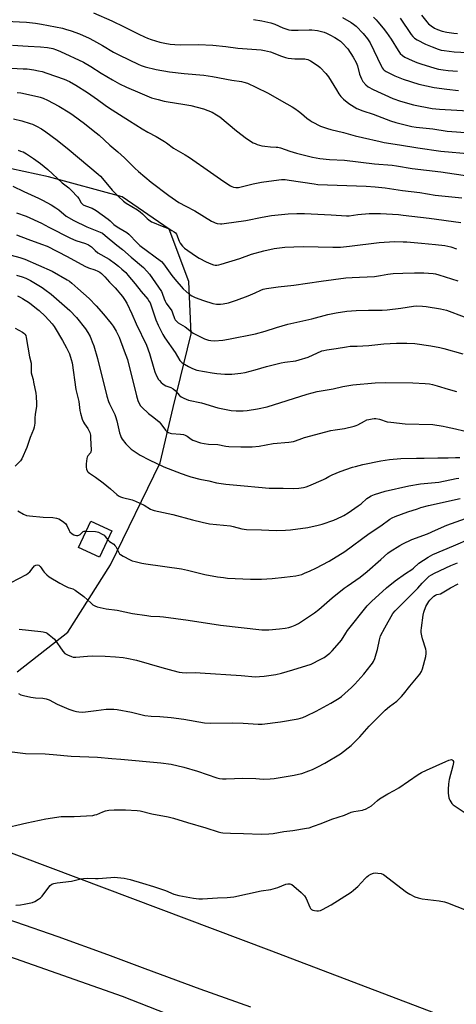
# Model space of a CAD drawing. Units: inches. Extents: x 1195772 to 1201772, y 565457 to 569457.
# Drawn here: x 1198906 to 1199145, y 567977 to 568513 of the extents above; entities that cross this region are included whole.
import ezdxf

# ---------------------------------------------------------------- set-up
doc = ezdxf.new("R2010")
doc.units = ezdxf.units.IN
doc.header["$MEASUREMENT"] = 0
for name, color, linetype in [('BLDG-Footprint', 5, 'Continuous'), ('NTRL-Pasture Land', 2, 'Continuous'), ('TRANS-Road', 130, 'Continuous'), ('Undefined', 1, 'Continuous')]:
    doc.layers.add(name, color=color, linetype=linetype)

msp = doc.modelspace()

# ---------------------------------------------------------------- linework, layer by layer
at = {"layer": 'BLDG-Footprint', "elevation": 433.69}
msp.add_lwpolyline([(1198956.63, 568234.72), (1198949.97, 568220.41), (1198938.48, 568225.75), (1198945.14, 568240.06)], close=True, dxfattribs=at)
at = {"layer": 'NTRL-Pasture Land'}
for points in [[(1198904.95, 568158.02, 0), (1198932.59, 568179.64, 0), (1198955.92, 568216.23, 0), (1198982.9, 568271.83, 0), (1198990.01, 568302.1, 0), (1198999.82, 568342.12, 0), (1198998.7, 568370.61, 0), (1198987.82, 568399.3, 0), (1198962.25, 568416.92, 0), (1198921.97, 568427.73, 0), (1198874.69, 568438.01, 0)], [(1199174.89, 567955.89, 0), (1199042.37, 568006.21, 0), (1198907.6, 568056.97, 0), (1198761.52, 568111.64, 0)]]:
    msp.add_polyline3d(points, dxfattribs=at)
at = {"layer": 'TRANS-Road'}
for points in [[(1198203.99, 568266.7), (1198298.19, 568233.36), (1198318.34, 568226.06), (1198354.11, 568213.82), (1198393.7, 568200.71), (1198425.13, 568189.68), (1198486.2, 568167.29), (1198523.55, 568154.23), (1198541.68, 568147.9), (1198657.23, 568107.51), (1198825.74, 568049.48), (1198860.63, 568036.62), (1198885.61, 568027.42), (1198903.98, 568021.63), (1198927.11, 568013.63), (1198954.16, 568003.86), (1198974.56, 567996.18), (1199004.63, 567985.1), (1199032.34, 567975.29)], [(1199010.58, 567962.15), (1198962.42, 567980.87), (1198855.37, 568018.6), (1198824.69, 568029.42), (1198781.92, 568044.49), (1198774.52, 568047.07), (1198738.86, 568059.49), (1198652.18, 568089.69), (1198506.45, 568139.78), (1198439.8, 568163.66), (1198368.81, 568189.1), (1198311.73, 568207.3), (1198291.49, 568214.63), (1198227.16, 568237.4)]]:
    msp.add_lwpolyline(points, dxfattribs=at)
at = {"layer": 'Undefined'}
for points, elevation in [([(1198946.66, 568517.19), (1198956.6, 568512.73), (1198963.29, 568509.6), (1198971.36, 568505.46), (1198974.37, 568504.04), (1198976.14, 568503.34), (1198978.07, 568502.69), (1198982.86, 568501.21), (1198985.46, 568500.56), (1198988.51, 568500.04), (1198991.02, 568499.86), (1198994.13, 568499.79), (1199003.89, 568499.89), (1199011.79, 568499.61), (1199018.87, 568498.8), (1199025.27, 568497.88), (1199038, 568496.99), (1199040, 568496.62), (1199043.1, 568495.85), (1199049.12, 568493.56), (1199051.36, 568492.82), (1199052.78, 568492.44), (1199056.55, 568492.03), (1199061.86, 568492.02), (1199062.73, 568491.95), (1199063.5, 568491.76), (1199065.04, 568491), (1199069.24, 568488.29), (1199070.33, 568487.3), (1199073.38, 568484.06), (1199074.14, 568483.15), (1199074.8, 568482.2), (1199079.12, 568475.17), (1199080.54, 568473), (1199081.64, 568471.62), (1199083.07, 568470.11), (1199085.95, 568467.78), (1199088.77, 568465.83), (1199090.31, 568465.03), (1199093.55, 568463.65), (1199099.14, 568461.83), (1199108.69, 568458.2), (1199111.65, 568457.37), (1199120.36, 568455.2), (1199122.61, 568454.84), (1199131.82, 568453.89), (1199139.49, 568452.66), (1199152.19, 568451.65)], 408), ([(1199033.89, 568513.43), (1199038.42, 568512.71), (1199043.44, 568511.61), (1199045.53, 568510.92), (1199049.83, 568509.01), (1199052.08, 568508.23), (1199053.22, 568507.93), (1199054.7, 568507.78), (1199058.29, 568507.66), (1199064.35, 568507.95), (1199065.81, 568507.93), (1199068.74, 568507.57), (1199072.44, 568506.56), (1199073.78, 568506.07), (1199075.55, 568505.24), (1199078.35, 568503.7), (1199080.28, 568502.46), (1199081.42, 568501.62), (1199082.28, 568500.84), (1199085.31, 568497.6), (1199088.33, 568492.97), (1199089.91, 568490.11), (1199090.68, 568488.22), (1199091.8, 568483.8), (1199092.8, 568481.13), (1199093.62, 568479.64), (1199095.11, 568477.89), (1199096.47, 568476.89), (1199099.18, 568475.34), (1199109.93, 568470.44), (1199114.06, 568468.93), (1199121.24, 568466.97), (1199131.41, 568465.06), (1199135.36, 568464.65), (1199154.4, 568463.56)], 406), ([(1199082.54, 568514.52), (1199087.16, 568511.9), (1199088.55, 568510.89), (1199089.88, 568509.79), (1199093.74, 568505.86), (1199096.12, 568502.99), (1199097.53, 568500.78), (1199101.57, 568492.43), (1199103.67, 568487.86), (1199104.08, 568487.13), (1199104.6, 568486.5), (1199105.22, 568485.98), (1199106.36, 568485.22), (1199109.2, 568483.67), (1199111.06, 568482.83), (1199115.6, 568480.95), (1199124.19, 568478.21), (1199132.57, 568476.49), (1199139.31, 568475.56), (1199145.83, 568474.9)], 404), ([(1199099.39, 568514.72), (1199100.85, 568513.37), (1199101.83, 568512.32), (1199104.74, 568508.75), (1199106.51, 568506.43), (1199109.07, 568502.83), (1199112.81, 568496.68), (1199113.99, 568495.05), (1199115.28, 568493.86), (1199116.49, 568493.03), (1199120.41, 568491.11), (1199123.06, 568490.05), (1199125.27, 568489.29), (1199132.93, 568486.93), (1199134.9, 568486.46), (1199137.41, 568486.01), (1199140.17, 568485.71), (1199145.14, 568485.44)], 402), ([(1198898.79, 568512.68), (1198910.01, 568512.11), (1198914.96, 568511.57), (1198918.17, 568511.03), (1198929.68, 568508.75), (1198931.28, 568508.32), (1198934.34, 568507.31), (1198938.92, 568505.62), (1198944.19, 568503.29), (1198946.57, 568502.1), (1198951.58, 568499.4), (1198957.53, 568495.79), (1198960.77, 568494.01), (1198971.01, 568489.09), (1198972.58, 568488.44), (1198974.8, 568487.71), (1198980.74, 568486.29), (1198988.09, 568484.98), (1198996.06, 568484.08), (1199006.81, 568483.09), (1199011.48, 568482.46), (1199022.17, 568480.52), (1199027.29, 568479.73), (1199028.68, 568479.39), (1199030.6, 568478.78), (1199035.23, 568476.7), (1199041.96, 568473.42), (1199049.27, 568469.24), (1199055.02, 568465.84), (1199056.49, 568464.93), (1199058.41, 568463.55), (1199060.04, 568462.29), (1199062.95, 568459.75), (1199064.79, 568458.42), (1199066, 568457.65), (1199070.49, 568455.45), (1199074.32, 568454.09), (1199076.02, 568453.61), (1199083.09, 568451.93), (1199089.35, 568450.12), (1199093.4, 568449.28), (1199102.97, 568447.01), (1199105.26, 568446.55), (1199113.63, 568445.26), (1199123.52, 568443.61), (1199136.1, 568441.71), (1199152.64, 568440.21)], 410), ([(1198902.5, 568499.56), (1198911.03, 568498.92), (1198917.75, 568498.68), (1198921.58, 568498.28), (1198924.39, 568497.69), (1198926.34, 568497.03), (1198928.52, 568496.14), (1198941.11, 568490.22), (1198945.2, 568487.92), (1198950.78, 568484.31), (1198956.89, 568480.62), (1198960.83, 568478.41), (1198964.65, 568476.68), (1198971.94, 568473.62), (1198976.94, 568471.36), (1198978.3, 568470.88), (1198981.95, 568469.83), (1198985.12, 568469.05), (1198987.37, 568468.64), (1198995.4, 568467.44), (1198999.73, 568466.65), (1199006.54, 568464.78), (1199011.34, 568462.92), (1199013.81, 568461.53), (1199015.47, 568460.41), (1199024.65, 568452.79), (1199030.06, 568448.61), (1199033.76, 568446.36), (1199034.8, 568445.83), (1199035.91, 568445.41), (1199038.4, 568444.72), (1199040.09, 568444.38), (1199043.27, 568444.1), (1199046.23, 568444.01), (1199047.19, 568443.87), (1199048.58, 568443.48), (1199053.81, 568441.77), (1199057.4, 568440.71), (1199066.05, 568438.56), (1199070.18, 568437.72), (1199075.44, 568437.13), (1199083.58, 568436.77), (1199099.86, 568434.79), (1199109.62, 568434.05), (1199111.99, 568433.8), (1199120.53, 568432.35), (1199136.06, 568430.43), (1199143.33, 568429.42), (1199154.58, 568427.69)], 412), ([(1198901.72, 568487.07), (1198908.28, 568486.7), (1198910.35, 568486.54), (1198913.99, 568486.04), (1198916.54, 568485.61), (1198918.53, 568485.16), (1198921.21, 568484.3), (1198930.62, 568480.94), (1198933.58, 568479.64), (1198937.03, 568477.66), (1198943.33, 568473.65), (1198948.76, 568469.92), (1198952.9, 568466.82), (1198954.82, 568465.53), (1198960.85, 568461.73), (1198966.21, 568458.22), (1198973.25, 568453.85), (1198976.23, 568452.14), (1198980.82, 568449.79), (1198985.26, 568447.1), (1198986.45, 568446.28), (1198990.17, 568443.44), (1198996.63, 568439.75), (1198999.07, 568438.2), (1199010.53, 568430.34), (1199017.64, 568425.23), (1199021.29, 568422.91), (1199022.04, 568422.51), (1199023.06, 568422.11), (1199024.35, 568421.9), (1199025.68, 568422.02), (1199033.64, 568423.93), (1199036.46, 568424.56), (1199038.19, 568424.85), (1199047.78, 568426.15), (1199049.19, 568426.24), (1199051.13, 568426.23), (1199053.34, 568425.99), (1199066.92, 568423.89), (1199068.93, 568423.65), (1199095.46, 568422.62), (1199100.28, 568422.28), (1199105.78, 568421.77), (1199108.11, 568421.47), (1199115.12, 568420.34), (1199124.62, 568419.14), (1199133.12, 568417.84), (1199147.67, 568416.25)], 414), ([(1198905, 568473.76), (1198906.97, 568473.45), (1198916.12, 568471.5), (1198917.5, 568471.12), (1198919.09, 568470.56), (1198921.48, 568469.51), (1198927.78, 568466.21), (1198933.72, 568462.69), (1198935.57, 568461.42), (1198941.69, 568456.81), (1198946.46, 568453.02), (1198949.61, 568450.4), (1198955.58, 568445.07), (1198959.96, 568441.35), (1198963.48, 568438.11), (1198969.12, 568432.51), (1198971.16, 568430.7), (1198978.15, 568424.84), (1198987.69, 568417.5), (1198993.12, 568413.8), (1198996.93, 568411.76), (1199001.9, 568409.25), (1199011, 568403.67), (1199012.27, 568402.97), (1199013.06, 568402.65), (1199014.16, 568402.4), (1199015.85, 568402.16), (1199016.71, 568402.14), (1199017.86, 568402.23), (1199029.77, 568403.9), (1199038.68, 568405.77), (1199043.72, 568406.63), (1199047.35, 568407.07), (1199052.81, 568407.59), (1199057.56, 568407.78), (1199061.74, 568407.68), (1199076.36, 568407.07), (1199084.7, 568406.5), (1199086.08, 568406.58), (1199090.91, 568407.13), (1199096.96, 568407.68), (1199100.48, 568407.84), (1199103.25, 568407.78), (1199113.03, 568407.17), (1199115.65, 568406.92), (1199129.68, 568405.28), (1199147.04, 568402.86)], 416), ([(1198902.91, 568459.32), (1198907.59, 568458.33), (1198911.97, 568456.88), (1198913.32, 568456.37), (1198915.47, 568455.39), (1198918.26, 568453.88), (1198920.67, 568452.29), (1198926.81, 568447.82), (1198933.39, 568442.44), (1198949.16, 568429.23), (1198950.4, 568428.05), (1198952.48, 568425.77), (1198956.78, 568420.49), (1198960.26, 568416.98), (1198962.94, 568414.55), (1198964.47, 568413.48), (1198970.61, 568409.73), (1198972.08, 568408.76), (1198973.43, 568407.62), (1198975.94, 568405.01), (1198976.87, 568404.29), (1198978.33, 568403.31), (1198979.63, 568402.63), (1198983.14, 568401.14), (1198987.9, 568399.36), (1198989.42, 568398.58), (1198990.62, 568397.85), (1198991.4, 568397.17), (1198991.82, 568396.51), (1198993.32, 568392.65), (1198993.86, 568391.61), (1198995.15, 568389.97), (1198996.2, 568388.92), (1199002.34, 568384.7), (1199004.34, 568383.43), (1199008.15, 568381.41), (1199010.61, 568380.35), (1199012, 568379.84), (1199013.06, 568379.64), (1199013.87, 568379.64), (1199014.96, 568379.79), (1199016.34, 568380.1), (1199026.41, 568383.27), (1199032.78, 568385.51), (1199039.47, 568387.49), (1199045.24, 568388.72), (1199051.09, 568389.38), (1199055.89, 568389.61), (1199061.15, 568389.7), (1199077.28, 568389.39), (1199081.44, 568389.5), (1199086.29, 568389.94), (1199102.4, 568391.96), (1199110.82, 568392.5), (1199115.53, 568392.41), (1199117.59, 568392.3), (1199125.66, 568391.53), (1199133.19, 568390.93), (1199138.26, 568390.24), (1199141.56, 568389.56), (1199144.66, 568388.55)], 418), ([(1198905.42, 568442.23), (1198906.82, 568441.83), (1198908.17, 568441.3), (1198909.97, 568440.34), (1198913.94, 568437.8), (1198917.65, 568435.05), (1198921.69, 568431.75), (1198929.49, 568424.53), (1198933.06, 568421.69), (1198934.58, 568420.36), (1198937.8, 568416.8), (1198938.52, 568415.85), (1198939.94, 568413.6), (1198940.45, 568413.01), (1198941.03, 568412.5), (1198942.19, 568411.89), (1198945.87, 568410.59), (1198948.05, 568409.35), (1198954.65, 568404.66), (1198955.77, 568403.73), (1198957.75, 568401.84), (1198959.01, 568400.84), (1198960.41, 568399.93), (1198964.75, 568397.36), (1198965.86, 568396.41), (1198970.39, 568391.76), (1198971.96, 568390.28), (1198983.69, 568381.56), (1198984.81, 568380.33), (1198989.4, 568373.92), (1198990.93, 568371.97), (1198995.59, 568366.67), (1198998.79, 568363.78), (1199000.2, 568362.84), (1199002.02, 568362.02), (1199006.67, 568360.31), (1199011.67, 568358.72), (1199013.68, 568358.4), (1199015.99, 568358.3), (1199017.44, 568358.5), (1199020.31, 568359.1), (1199024.67, 568360.53), (1199031.04, 568362.89), (1199034.73, 568364.43), (1199037.94, 568366), (1199039.19, 568366.48), (1199041.07, 568366.89), (1199047.41, 568367.76), (1199056, 568368.66), (1199070.87, 568370.91), (1199084.2, 568372.61), (1199087.75, 568372.93), (1199099.87, 568373.48), (1199103.2, 568373.96), (1199107.2, 568374.7), (1199110.08, 568375.03), (1199115.44, 568375.31), (1199121.75, 568375.49), (1199126.84, 568375.46), (1199132, 568375.05), (1199133.24, 568374.82), (1199134.96, 568374.33), (1199145.46, 568371)], 420), ([(1198902.57, 568422.6), (1198908.54, 568419.67), (1198916.51, 568416.09), (1198918.8, 568414.96), (1198923.44, 568412.42), (1198925.99, 568410.91), (1198927.63, 568409.7), (1198931.74, 568406.4), (1198935.91, 568403.87), (1198943.01, 568400.58), (1198948.51, 568398.38), (1198950.28, 568397.58), (1198951.45, 568396.96), (1198952.98, 568395.82), (1198959.27, 568390.55), (1198962.49, 568388.1), (1198967.12, 568384.01), (1198973.94, 568378.27), (1198975.72, 568376.42), (1198977.2, 568374.68), (1198983.64, 568365.25), (1198984.06, 568364.34), (1198985.11, 568361.31), (1198985.66, 568360.01), (1198986.31, 568358.92), (1198989.28, 568354.65), (1198989.73, 568353.64), (1198990.77, 568350.56), (1198991.13, 568349.86), (1198991.65, 568349.2), (1198992.89, 568348.23), (1198996.71, 568345.94), (1199000.05, 568343.18), (1199001.01, 568342.49), (1199007.15, 568339.51), (1199008.24, 568339.05), (1199009.27, 568338.74), (1199010.64, 568338.5), (1199012.63, 568338.39), (1199017.16, 568338.8), (1199020.19, 568339.31), (1199035.02, 568342.14), (1199040.36, 568343.54), (1199046.52, 568345.58), (1199052.67, 568347.38), (1199065.72, 568350.35), (1199074.52, 568352.65), (1199079.1, 568353.61), (1199084.81, 568354.48), (1199089.93, 568354.93), (1199096.73, 568355.13), (1199104.2, 568355.1), (1199106.76, 568355.21), (1199114.21, 568356.16), (1199121.26, 568357.29), (1199122.97, 568357.41), (1199126.15, 568357.3), (1199128.17, 568357.05), (1199135.97, 568355.86), (1199139.25, 568355.05), (1199148.91, 568351.35)], 422), ([(1198904.54, 568408.15), (1198909.92, 568406.29), (1198918.28, 568402.51), (1198922.32, 568400.27), (1198934.09, 568394.4), (1198937.05, 568393.11), (1198942.28, 568391.34), (1198943.87, 568390.64), (1198945.55, 568389.51), (1198947.58, 568387.55), (1198949.05, 568386.39), (1198955.08, 568382.93), (1198958.64, 568380.33), (1198960.25, 568379.08), (1198962.08, 568377.48), (1198964.21, 568375.52), (1198965.42, 568374.24), (1198969.43, 568369.39), (1198972.64, 568365.2), (1198976.19, 568361.01), (1198977.03, 568359.87), (1198977.46, 568359.07), (1198977.86, 568358.03), (1198979.62, 568352.54), (1198980.61, 568349.83), (1198981.85, 568346.87), (1198983.66, 568343.27), (1198984.48, 568341.76), (1198985.56, 568340.07), (1198991.1, 568332.02), (1198993.73, 568327.63), (1198994.36, 568326.92), (1198994.99, 568326.43), (1198998.53, 568324.37), (1199000.58, 568323.28), (1199002.93, 568322.41), (1199007.14, 568321.57), (1199011.38, 568320.92), (1199013.95, 568320.59), (1199018.33, 568320.19), (1199019.77, 568320.15), (1199022.03, 568320.23), (1199027.06, 568320.73), (1199029.4, 568321.12), (1199034.82, 568322.48), (1199041.05, 568324.32), (1199049.02, 568326.41), (1199050.98, 568326.75), (1199056.92, 568327.52), (1199058.91, 568327.94), (1199063.72, 568329.39), (1199071.24, 568332.83), (1199072.29, 568333.14), (1199073.88, 568333.47), (1199078.98, 568334.12), (1199084.74, 568335.15), (1199086.7, 568335.39), (1199090.47, 568335.47), (1199093.63, 568335.66), (1199096.78, 568335.89), (1199104.96, 568336.69), (1199111.94, 568337.08), (1199117.61, 568337.14), (1199121.91, 568336.87), (1199130.65, 568335.69), (1199135.51, 568334.73), (1199137.76, 568334.21), (1199148.19, 568331.32)], 424), ([(1198904.53, 568396.14), (1198910.74, 568393.7), (1198918.3, 568391.13), (1198921.3, 568389.98), (1198932.31, 568384.41), (1198941.9, 568379), (1198943.95, 568378.15), (1198947.39, 568377.02), (1198949.01, 568376.28), (1198950.04, 568375.7), (1198950.98, 568374.98), (1198952.71, 568373.32), (1198955.33, 568370.36), (1198958.41, 568367.26), (1198959.56, 568366), (1198961.4, 568363.85), (1198962.45, 568362.49), (1198963.6, 568360.85), (1198964.8, 568358.92), (1198967.58, 568353.02), (1198969.82, 568347.67), (1198975.44, 568335.91), (1198977.16, 568331.38), (1198979.5, 568323.3), (1198980.12, 568321.41), (1198980.94, 568319.3), (1198982, 568317.36), (1198982.53, 568316.69), (1198983.56, 568315.64), (1198984.42, 568314.86), (1198985.12, 568314.35), (1198986.15, 568313.87), (1198988.86, 568312.89), (1198990.13, 568312.19), (1198991.19, 568311.2), (1198993.53, 568308.59), (1198994.38, 568307.82), (1198995.92, 568307.02), (1198998.38, 568306.08), (1199005.53, 568304.54), (1199014.39, 568301.91), (1199019.93, 568300.72), (1199021.67, 568300.43), (1199024.53, 568300.13), (1199025.95, 568300.12), (1199028.23, 568300.25), (1199030.52, 568300.45), (1199036.04, 568301.29), (1199041.37, 568302.45), (1199063.16, 568309.21), (1199068.56, 568310.67), (1199077.4, 568312.22), (1199082.71, 568313.41), (1199088.11, 568314.38), (1199100.36, 568315.44), (1199105.76, 568315.64), (1199120.78, 568315.45), (1199127.64, 568315.08), (1199129.85, 568314.88), (1199131.53, 568314.6), (1199134.11, 568313.88), (1199140.14, 568311.96), (1199144.73, 568310.65)], 426), ([(1198898.94, 568385.86), (1198906.39, 568383.87), (1198909.1, 568382.84), (1198923.97, 568376.31), (1198932.29, 568371.63), (1198933.46, 568370.89), (1198934.83, 568369.81), (1198938.12, 568366.96), (1198944.27, 568361.36), (1198948.06, 568357.47), (1198952.12, 568352.87), (1198956.33, 568347.84), (1198957.4, 568346.43), (1198959.02, 568343.67), (1198960.58, 568340.39), (1198963.43, 568332.82), (1198965.07, 568328.16), (1198970, 568308.39), (1198970.71, 568305.86), (1198971.31, 568304.52), (1198972.23, 568303), (1198972.97, 568302.11), (1198976.67, 568298.8), (1198979.45, 568296.61), (1198982.39, 568294.13), (1198983.37, 568293.04), (1198985.83, 568289.71), (1198986.62, 568288.93), (1198987.51, 568288.32), (1198988.46, 568287.96), (1198989.21, 568287.81), (1198994.06, 568287.52), (1198995.8, 568287.26), (1198996.62, 568286.94), (1198997.66, 568286.38), (1198999.88, 568284.72), (1199000.82, 568284.22), (1199004.98, 568282.84), (1199006.97, 568282.34), (1199009.34, 568282.06), (1199014.45, 568281.76), (1199018.8, 568281.01), (1199020.46, 568280.83), (1199027.07, 568280.56), (1199033.18, 568280.49), (1199036.98, 568280.98), (1199044.6, 568282.32), (1199053.14, 568283.08), (1199055.73, 568283.51), (1199056.85, 568283.85), (1199060.32, 568285.17), (1199061.7, 568285.6), (1199076.19, 568289.39), (1199078.38, 568289.8), (1199083.54, 568290.54), (1199088.89, 568291.88), (1199089.99, 568292.22), (1199090.79, 568292.56), (1199094.43, 568294.61), (1199095.77, 568295.23), (1199096.9, 568295.52), (1199098.62, 568295.84), (1199099.78, 568296), (1199100.64, 568296.02), (1199102.62, 568295.68), (1199106.9, 568294.28), (1199108.91, 568293.99), (1199116.75, 568293.2), (1199131.71, 568292.76), (1199137.42, 568291.91), (1199139.1, 568291.56), (1199144.09, 568290.3), (1199148.61, 568289.36)], 428), ([(1198904.64, 568374.22), (1198907.66, 568373.33), (1198909.74, 568372.56), (1198912.17, 568371.31), (1198918.62, 568367.34), (1198920.07, 568366.37), (1198923.56, 568363.75), (1198933.69, 568354.88), (1198937.33, 568351.16), (1198942.23, 568344.89), (1198943.45, 568342.95), (1198944.7, 568340.71), (1198945.94, 568337.78), (1198946.76, 568335.62), (1198948.81, 568328.67), (1198953.97, 568308.11), (1198954.86, 568305.32), (1198955.39, 568303.96), (1198958.25, 568298.24), (1198958.69, 568297.18), (1198959.4, 568294.72), (1198960.88, 568288.13), (1198961.27, 568286.74), (1198961.7, 568285.73), (1198962.26, 568284.75), (1198964.23, 568282.14), (1198967.14, 568279.37), (1198968.71, 568278.13), (1198972.12, 568276), (1198977.04, 568273.45), (1198984.94, 568269.72), (1198994.5, 568265.99), (1198998.12, 568264.69), (1198999.8, 568264.18), (1199004.56, 568263.01), (1199009.59, 568262.07), (1199013.68, 568260.98), (1199018.81, 568260.21), (1199028.84, 568259.4), (1199036.72, 568258.53), (1199042.47, 568258.05), (1199050.17, 568258.08), (1199055.65, 568257.95), (1199058.57, 568258.08), (1199061.14, 568258.37), (1199062.73, 568258.77), (1199064.11, 568259.25), (1199072.13, 568262.78), (1199073.16, 568263.32), (1199074.99, 568264.46), (1199076.89, 568265.34), (1199081.21, 568267.1), (1199087.93, 568269.45), (1199089.61, 568269.93), (1199093.53, 568270.86), (1199103.34, 568272.87), (1199108.17, 568273.65), (1199114.35, 568274.2), (1199122.8, 568274.46), (1199126.98, 568274.43), (1199134.47, 568274.55), (1199140.16, 568274.55), (1199144.19, 568274.78), (1199146.58, 568274.82)], 430), ([(1198905.14, 568362.83), (1198906.58, 568362.18), (1198907.8, 568361.5), (1198911.62, 568359.02), (1198915.59, 568355.97), (1198916.95, 568354.82), (1198920.24, 568351.84), (1198923.97, 568347.54), (1198925.11, 568346.15), (1198925.78, 568345.17), (1198929.74, 568338.48), (1198931.91, 568334.46), (1198933.44, 568331.28), (1198934.48, 568328.16), (1198934.89, 568326.44), (1198937, 568311.78), (1198938.57, 568305.36), (1198939.16, 568300.36), (1198939.44, 568298.93), (1198940.48, 568295.65), (1198941.08, 568294.05), (1198941.64, 568293.06), (1198943.49, 568290.48), (1198944.11, 568289.5), (1198944.54, 568288.46), (1198944.89, 568286.89), (1198945.04, 568285.43), (1198945.42, 568278.71), (1198945.22, 568277.78), (1198944.94, 568277.32), (1198943.53, 568275.64), (1198943.22, 568275), (1198943.02, 568274.16), (1198942.66, 568271.23), (1198942.55, 568269.48), (1198942.75, 568268.39), (1198943.39, 568267.21), (1198943.77, 568266.79), (1198944.46, 568266.23), (1198947.68, 568264.05), (1198951.94, 568260.88), (1198955.82, 568257.62), (1198959.28, 568254.51), (1198960.26, 568253.84), (1198961.3, 568253.28), (1198962.38, 568252.9), (1198967.67, 568251.67), (1198969.56, 568251.04), (1198974.27, 568248.86), (1198977.77, 568246.6), (1198978.54, 568246.2), (1198979.65, 568245.79), (1198984.89, 568244.76), (1198989.83, 568243.68), (1199000.61, 568240.71), (1199005.97, 568239.43), (1199009.96, 568238.69), (1199021.42, 568237.5), (1199022.8, 568237.2), (1199027.47, 568235.92), (1199028.88, 568235.63), (1199030.03, 568235.51), (1199038.26, 568235.37), (1199046.31, 568234.99), (1199051.4, 568235.11), (1199054.08, 568235.29), (1199063.55, 568236.61), (1199069.2, 568237.88), (1199071.46, 568238.51), (1199077.67, 568240.66), (1199082.13, 568242.69), (1199083.17, 568243.22), (1199085.48, 568244.6), (1199091.09, 568248.35), (1199092.7, 568249.55), (1199095.78, 568252.35), (1199096.68, 568253.03), (1199098.13, 568253.82), (1199099.97, 568254.55), (1199105.8, 568256.34), (1199118.62, 568259.33), (1199125.06, 568260.38), (1199135.05, 568261.34), (1199144.49, 568263.25), (1199145.89, 568263.47)], 432), ([(1198903.95, 568345.31), (1198907.86, 568343.08), (1198908.57, 568342.56), (1198909.18, 568341.95), (1198909.62, 568341.24), (1198909.93, 568340.17), (1198911.75, 568329.68), (1198912.59, 568326.22), (1198912.67, 568324.76), (1198912.53, 568322.12), (1198912.61, 568320.99), (1198912.9, 568319.63), (1198913.61, 568317.24), (1198913.95, 568315.83), (1198915.13, 568309.79), (1198915.37, 568308.05), (1198915.59, 568304.17), (1198915.58, 568302.69), (1198914.79, 568298.11), (1198914.63, 568296.38), (1198914.52, 568293.51), (1198914.28, 568291.29), (1198913.92, 568290.01), (1198912.9, 568287.9), (1198911.97, 568285.68), (1198910.2, 568280.23), (1198907.51, 568274.1), (1198906.7, 568272.94), (1198903.95, 568270.06)], 434), ([(1198954.37, 568229.87), (1198955.36, 568228.97), (1198957.72, 568227.43), (1198958.33, 568226.88), (1198958.82, 568226.2), (1198959.39, 568225.22), (1198960.57, 568222.65), (1198960.88, 568222.21), (1198961.28, 568221.84), (1198962.74, 568220.95), (1198966.6, 568218.93), (1198967.67, 568218.49), (1198969.36, 568218.04), (1198973.06, 568217.18), (1198975.09, 568216.79), (1198994.57, 568214), (1198997.92, 568213.31), (1199007.41, 568211.07), (1199014.23, 568209.74), (1199017.46, 568209.27), (1199019.72, 568209.07), (1199032.25, 568208.36), (1199038.19, 568208.43), (1199044.03, 568208.77), (1199050.84, 568209.5), (1199056.98, 568210.33), (1199058.66, 568210.63), (1199060.19, 568211.06), (1199061.82, 568211.69), (1199064.77, 568212.95), (1199067.97, 568214.47), (1199075.16, 568218.21), (1199083.82, 568223.6), (1199097.09, 568233.38), (1199103.37, 568237.59), (1199108.35, 568241.09), (1199109.62, 568241.82), (1199111.22, 568242.6), (1199118.12, 568245.09), (1199123.33, 568246.84), (1199125.27, 568247.42), (1199129.47, 568248.52), (1199146.7, 568252.41)], 434), ([(1198905.3, 568245.78), (1198908.39, 568243.95), (1198909.99, 568243.2), (1198911.72, 568242.91), (1198919.12, 568242.28), (1198924.39, 568242.01), (1198926.41, 568241.68), (1198927.78, 568241.24), (1198929.76, 568239.98), (1198931.36, 568238.7), (1198932.04, 568237.77), (1198933.28, 568235.06), (1198933.75, 568234.32), (1198934.96, 568233.12), (1198935.9, 568232.53), (1198936.43, 568232.38), (1198937.26, 568232.29), (1198938.09, 568232.31), (1198938.62, 568232.42), (1198939.27, 568232.8), (1198940.39, 568233.93), (1198941, 568234.37), (1198941.51, 568234.53), (1198942.6, 568234.61)], 434), ([(1198901.72, 568206.67), (1198910.07, 568211), (1198910.97, 568211.71), (1198911.79, 568212.52), (1198913.68, 568214.83), (1198914.48, 568215.66), (1198915.2, 568216.07), (1198915.97, 568216.21), (1198916.69, 568216), (1198917.52, 568215.33), (1198918.05, 568214.65), (1198919.12, 568212.91), (1198919.65, 568212.24), (1198921.06, 568210.86), (1198922.36, 568209.8), (1198928.25, 568206.26), (1198931.25, 568204.62), (1198932.76, 568203.95), (1198935.38, 568203.11), (1198936.59, 568202.49), (1198941.41, 568199.05), (1198945.41, 568195.27), (1198946.3, 568194.51), (1198947.41, 568193.84), (1198948.67, 568193.34), (1198953.54, 568192.34), (1198959.61, 568191.51), (1198967.82, 568189.81), (1198975.77, 568188.61), (1198977.84, 568188.34), (1198982.89, 568188.11), (1198984.81, 568187.92), (1198998.23, 568186.04), (1199015.92, 568183.38), (1199038.39, 568180.81), (1199042.2, 568180.82), (1199048.08, 568181.33), (1199051.19, 568181.75), (1199053.13, 568182.15), (1199054.75, 568182.65), (1199056.62, 568183.44), (1199058.44, 568184.36), (1199061.74, 568186.37), (1199067.18, 568190.07), (1199069.57, 568191.84), (1199076.9, 568198.25), (1199083.4, 568203.48), (1199085.03, 568204.7), (1199092.04, 568209.61), (1199095.97, 568212.66), (1199103.34, 568219.24), (1199107.29, 568222.6), (1199108.5, 568223.46), (1199113.79, 568226.86), (1199115.34, 568227.68), (1199120.36, 568230.06), (1199128.86, 568233.16), (1199133.23, 568235.19), (1199139.47, 568237.84), (1199152.12, 568242.42)], 436), ([(1198942.6, 568234.61), (1198947.71, 568234.39), (1198948.58, 568234.26), (1198949.37, 568234), (1198951.42, 568233.03), (1198952.35, 568232.42), (1198953.01, 568231.72), (1198954.37, 568229.87)], 434), ([(1198906.13, 568181.19), (1198917.96, 568179.95), (1198919.13, 568179.75), (1198920.55, 568179.33), (1198921.33, 568178.96), (1198922.49, 568178.13), (1198924.27, 568176.66), (1198925.29, 568175.65), (1198929.87, 568169.28), (1198930.96, 568167.98), (1198931.64, 568167.5), (1198932.39, 568167.12), (1198934.52, 568166.25), (1198935.6, 568165.92), (1198937.03, 568165.85), (1198943.42, 568166.45), (1198946.29, 568166.58), (1198952.95, 568166.41), (1198958.63, 568166.09), (1198962.73, 568165.76), (1198964.77, 568165.44), (1198969.98, 568164.28), (1198983.87, 568160.38), (1198989.85, 568158.63), (1198993.3, 568157.8), (1198995.03, 568157.48), (1198997.12, 568157.37), (1199002.45, 568157.51), (1199004.83, 568157.47), (1199027.16, 568155.94), (1199035.08, 568155.27), (1199037.19, 568155.3), (1199039.75, 568155.5), (1199046.03, 568156.43), (1199049.16, 568157.18), (1199055.43, 568158.93), (1199065.38, 568162.19), (1199070.66, 568164.78), (1199072.43, 568165.82), (1199075.48, 568168.17), (1199076.83, 568169.31), (1199080.88, 568173.87), (1199081.94, 568175.25), (1199084.23, 568179.01), (1199085.22, 568180.48), (1199095.93, 568193.84), (1199098.32, 568196.3), (1199106.48, 568203.66), (1199111.19, 568207.5), (1199116.92, 568211.56), (1199120.29, 568213.72), (1199121.12, 568214.37), (1199124.17, 568217.11), (1199129.2, 568220.52), (1199131.74, 568221.83), (1199143.04, 568226.63), (1199152.25, 568230.67)], 438), ([(1198905.7, 568146.06), (1198906.96, 568145.46), (1198908.37, 568145.07), (1198912.42, 568144.16), (1198914.98, 568143.74), (1198918.96, 568143.65), (1198920.86, 568143.23), (1198922.46, 568142.65), (1198926.86, 568140.36), (1198933.13, 568137.56), (1198935.96, 568136.67), (1198937.4, 568136.31), (1198938.52, 568136.13), (1198940.43, 568136.01), (1198942.17, 568136.11), (1198948.09, 568136.83), (1198953.53, 568137.63), (1198955.32, 568137.66), (1198957.71, 568137.56), (1198959.47, 568137.31), (1198967.36, 568135.86), (1198973.17, 568134.46), (1198974.56, 568134.19), (1198978.08, 568133.81), (1198982.72, 568133.6), (1198988.91, 568133.12), (1198995.91, 568132.09), (1199007.11, 568130.14), (1199010.22, 568129.9), (1199022.63, 568130.16), (1199028.27, 568129.96), (1199036.45, 568129.48), (1199038.57, 568129.48), (1199048.61, 568130.7), (1199058.23, 568132.3), (1199060.91, 568133.1), (1199062.77, 568133.86), (1199068.09, 568136.57), (1199076.15, 568140.83), (1199077.96, 568141.87), (1199080.72, 568143.62), (1199081.91, 568144.5), (1199087.4, 568149.37), (1199089.24, 568151.23), (1199094.08, 568156.63), (1199098.09, 568161.67), (1199098.76, 568162.62), (1199099.33, 568163.61), (1199100.03, 568165.2), (1199100.88, 568167.67), (1199101.5, 568170.18), (1199102.59, 568175.32), (1199103.28, 568177.48), (1199105.53, 568181.94), (1199109.97, 568189.79), (1199111.22, 568191.26), (1199122.39, 568202.26), (1199123.59, 568203.53), (1199126.02, 568206.35), (1199128.7, 568209.04), (1199129.78, 568210.02), (1199131.01, 568210.83), (1199132.59, 568211.64), (1199141.53, 568215.83), (1199145.19, 568217.26)], 440), ([(1198897.91, 568114.87), (1198909.55, 568113.49), (1198920.19, 568113.23), (1198924.58, 568112.93), (1198934.51, 568111.93), (1198948.79, 568111.4), (1198956.63, 568110.61), (1198961.54, 568110.34), (1198983.28, 568108.4), (1198988.99, 568107.55), (1198995.85, 568105.93), (1199003.41, 568103.71), (1199013.99, 568100.17), (1199015.4, 568099.82), (1199017.01, 568099.63), (1199019, 568099.6), (1199028.16, 568099.97), (1199035.12, 568099.73), (1199039.25, 568099.45), (1199043.05, 568099.52), (1199045.12, 568099.79), (1199056.17, 568101.64), (1199058.39, 568102.09), (1199060.28, 568102.58), (1199064.19, 568103.94), (1199066.09, 568104.71), (1199069.02, 568106.07), (1199072.87, 568108.17), (1199081.33, 568113.32), (1199087.17, 568117.77), (1199088.44, 568118.96), (1199091.88, 568122.49), (1199097.05, 568128.29), (1199105.82, 568137.11), (1199108.03, 568139.01), (1199112.07, 568142), (1199114.7, 568144.56), (1199115.84, 568145.84), (1199119.29, 568150.19), (1199124.75, 568156.73), (1199125.61, 568158.16), (1199126.14, 568159.53), (1199127.85, 568166.22), (1199128.16, 568167.97), (1199128.15, 568169.13), (1199127.99, 568170.28), (1199126.11, 568175.96), (1199125.73, 568177.63), (1199125.47, 568179.31), (1199125.45, 568180.44), (1199125.56, 568181.87), (1199126.41, 568188.77), (1199126.81, 568190.47), (1199127.93, 568193.51), (1199129.53, 568196.26), (1199130.04, 568196.95), (1199130.83, 568197.79), (1199132.32, 568199.13), (1199133.25, 568199.76), (1199133.98, 568200.03), (1199135.92, 568200.53), (1199136.88, 568200.93), (1199141.33, 568203.68), (1199145.67, 568205.98)], 442), ([(1198896.22, 568072.39), (1198910.18, 568075.65), (1198920.65, 568077.77), (1198928.98, 568079.01), (1198936.06, 568079.14), (1198946.24, 568079.69), (1198947.37, 568079.91), (1198948.46, 568080.25), (1198951.63, 568081.69), (1198953.18, 568082.22), (1198954.91, 568082.49), (1198957.83, 568082.74), (1198964.15, 568082.7), (1198970.41, 568082.39), (1198971.98, 568082.09), (1198978.49, 568080.51), (1198987.34, 568078.96), (1198990.23, 568078.17), (1198997.93, 568075.76), (1199007.89, 568072.88), (1199014.61, 568070.65), (1199016.03, 568070.3), (1199017.19, 568070.13), (1199021.38, 568069.93), (1199028.39, 568069.85), (1199038.07, 568069.49), (1199042.25, 568069.54), (1199044.58, 568069.83), (1199050.5, 568070.93), (1199055.36, 568071.51), (1199062.91, 568072.65), (1199064.34, 568072.96), (1199066.59, 568073.72), (1199070.78, 568075.24), (1199076.64, 568077.68), (1199083.52, 568079.89), (1199087.24, 568081.35), (1199088.63, 568081.71), (1199093.45, 568082.6), (1199094.28, 568082.82), (1199095.1, 568083.16), (1199096.95, 568084.12), (1199098.22, 568084.9), (1199101.56, 568087.84), (1199102.72, 568088.72), (1199107.26, 568091.39), (1199110.73, 568093.27), (1199113.27, 568094.76), (1199123.81, 568101.95), (1199125.56, 568103.06), (1199128.25, 568104.36), (1199138.84, 568109.1), (1199140.51, 568109.71), (1199141.93, 568110.06), (1199142.38, 568109.9), (1199142.73, 568109.59), (1199142.95, 568109.07), (1199143.01, 568108.44), (1199142.66, 568106.7), (1199140.75, 568099.27), (1199140.53, 568098.11), (1199140.38, 568096.66), (1199140.18, 568094.03), (1199140.16, 568091.88), (1199140.49, 568089.24), (1199140.65, 568088.68), (1199141, 568087.91), (1199142.09, 568086.24), (1199142.9, 568085.43), (1199150.53, 568080.33)], 444), ([(1198904.17, 568030.7), (1198906.79, 568030.91), (1198908.8, 568031.23), (1198913.3, 568032.22), (1198914.61, 568032.78), (1198916.57, 568033.95), (1198917.73, 568034.77), (1198918.53, 568035.58), (1198922.23, 568040.5), (1198922.98, 568041.39), (1198923.88, 568042.12), (1198924.91, 568042.57), (1198926.84, 568042.91), (1198934.53, 568043.89), (1198939.75, 568045.1), (1198941.2, 568045.36), (1198943.21, 568045.44), (1198947.61, 568045.21), (1198949.08, 568045.21), (1198956, 568045.91), (1198957.89, 568046), (1198963.38, 568045.51), (1198966.67, 568044.68), (1198973.39, 568042.67), (1198979.37, 568041), (1198985.83, 568038.73), (1198990.4, 568036.82), (1198993.19, 568035.92), (1199001.26, 568034.47), (1199004.11, 568034.21), (1199006.1, 568034.24), (1199014.2, 568034.76), (1199019.62, 568034.94), (1199023.18, 568035.22), (1199038.08, 568038.5), (1199043.44, 568039.31), (1199047.25, 568040.42), (1199051.51, 568042.18), (1199052.61, 568042.35), (1199053.72, 568042.3), (1199054.25, 568042.17), (1199054.75, 568041.93), (1199055.91, 568041.07), (1199059.95, 568037.65), (1199061.73, 568035.75), (1199062.73, 568034.36), (1199064.71, 568029.7), (1199065.09, 568028.99), (1199065.57, 568028.41), (1199066.28, 568028.05), (1199067.11, 568027.83), (1199068.55, 568027.6), (1199069.4, 568027.58), (1199070.52, 568027.85), (1199071.6, 568028.3), (1199076.25, 568030.92), (1199087.18, 568037.78), (1199088.52, 568038.85), (1199090.86, 568040.99), (1199094.76, 568045.33), (1199095.83, 568046.27), (1199096.73, 568046.91), (1199097.91, 568047.57), (1199099.47, 568048.18), (1199100.29, 568048.33), (1199101.75, 568048.25), (1199103.5, 568047.92), (1199104.82, 568047.42), (1199117.43, 568037.87), (1199119.14, 568036.8), (1199121.9, 568035.33), (1199123.75, 568034.68), (1199125.91, 568034.14), (1199135.18, 568033.17), (1199138.05, 568032.57), (1199139.74, 568032.03), (1199154.16, 568026.39)], 446)]:
    msp.add_lwpolyline(points, dxfattribs=dict(at, elevation=elevation))
for points in [[(1199113.97, 568514.24, 400), (1199119.88, 568505.28, 400), (1199120.76, 568504.2, 400), (1199121.77, 568503.3, 400), (1199123.22, 568502.38, 400), (1199127.75, 568500.15, 400), (1199131.41, 568498.53, 400), (1199134.67, 568497.3, 400), (1199136.25, 568496.87, 400), (1199137.86, 568496.55, 400), (1199143.4, 568495.88, 400), (1199154.28, 568495.39, 400)], [(1199125.63, 568515.86, 398), (1199128.48, 568512.17, 398), (1199129.44, 568511.09, 398), (1199130.79, 568510.04, 398), (1199132.72, 568508.81, 398), (1199134.31, 568508.13, 398), (1199136.76, 568507.24, 398), (1199139.36, 568506.57, 398), (1199143.2, 568506.03, 398), (1199145.27, 568505.89, 398)]]:
    msp.add_polyline3d(points, dxfattribs=at)

doc.saveas('drawing.dxf')
